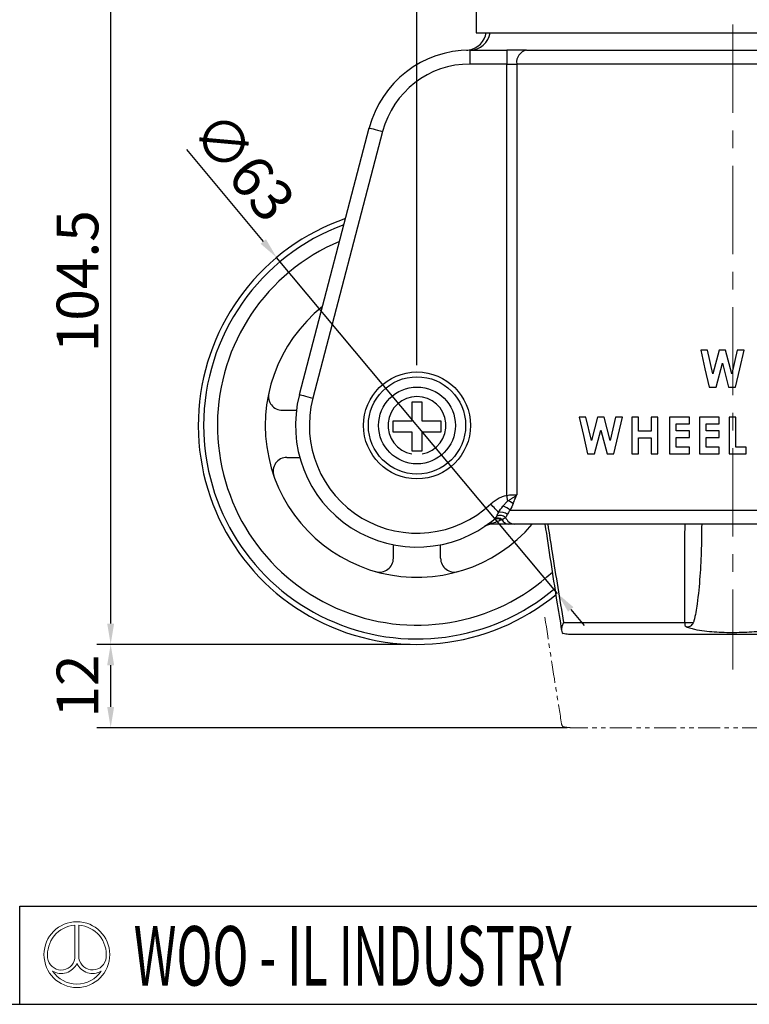
# Model space of a CAD drawing. Units: millimetres. Extents: x 1770 to 2155, y -1753 to -1524.
# Drawn here: x 1964 to 2069, y -1753 to -1611 of the extents above; entities that cross this region are included whole.
import ezdxf

# ---------------------------------------------------------------- set-up
doc = ezdxf.new("R2010")
doc.units = ezdxf.units.MM
doc.header["$LTSCALE"] = 0.2
doc.header["$PDMODE"] = 3
doc.linetypes.add('CENTERX2', pattern=[101.6, 63.5, -12.7, 12.7, -12.7])
doc.linetypes.add('PHANTOM2', pattern=[31.75, 15.875, -3.175, 3.175, -3.175, 3.175, -3.175])
for name, color, linetype, lineweight in [('가상선', 6, 'PHANTOM2', 15), ('문자선', 2, 'Continuous', 15), ('외형선', 3, 'Continuous', 30), ('중심선', 1, 'CENTERX2', 15), ('치수선', 1, 'Continuous', 15)]:
    doc.layers.add(name, color=color, linetype=linetype, lineweight=lineweight)
doc.styles.add('ROMAND', font='romand')
doc.styles.get("Standard").update_dxf_attribs({"font": 'isocp.shx', "bigfont": 'whgtxt.shx'})
doc.dimstyles.new('김형준', dxfattribs={"dimtxt": 6, "dimasz": 3, "dimexe": 2, "dimexo": 1, "dimgap": 1, "dimtad": 1, "dimdsep": 46, "dimtxsty": 'Standard', "dimcen": 0, "dimclrd": 1, "dimclre": 1, "dimclrt": 2, "dimadec": 0, "dimazin": 0, "dimtfac": 1, "dimtmove": 0, "dimatfit": 3, "dimfxl": 0, "dimarcsym": 0})

# ---------------------------------------------------------------- blocks, each defined once
blk = doc.blocks.new('*D82')
at = {"layer": 'Defpoints', "color": 0}
for p in [(2020.96, -1585.59), (2066.46, -1591.7), (2020.96, -1662.01)]:
    blk.add_point(p, dxfattribs=at)
at = {"layer": '치수선', "color": 1, "lineweight": -2}
for p, q in [((2020.96, -1661.01), (2020.96, -1583.59)), ((2066.46, -1590.7), (2066.46, -1583.59)), ((2063.46, -1585.59), (2023.96, -1585.59))]:
    blk.add_line(p, q, dxfattribs=at)
at = {"layer": '치수선', "color": 1}
for points in [[(2023.96, -1585.09), (2023.96, -1586.09), (2020.96, -1585.59)], [(2063.46, -1585.09), (2063.46, -1586.09), (2066.46, -1585.59)]]:
    blk.add_solid(points, dxfattribs=at)
at = {"layer": '치수선', "color": 2, "insert": (2043.71, -1581.59), "char_height": 6, "attachment_point": 5}
blk.add_mtext('45.5', dxfattribs=at)
blk = doc.blocks.new('*D84')
at = {"layer": 'Defpoints', "color": 0}
for p in [(2000.75, -1645.54), (2041.17, -1693.86)]:
    blk.add_point(p, dxfattribs=at)
at = {"layer": '치수선', "color": 1, "lineweight": -2}
for p, q in [((1987.76, -1630), (1998.83, -1643.24)), ((2041.17, -1693.86), (2000.75, -1645.54)), ((2043.09, -1696.16), (2045.02, -1698.47))]:
    blk.add_line(p, q, dxfattribs=at)
at = {"layer": '치수선', "color": 1}
for points in [[(1999.21, -1642.91), (1998.44, -1643.56), (2000.75, -1645.54)], [(2043.48, -1695.84), (2042.71, -1696.49), (2041.17, -1693.86)]]:
    blk.add_solid(points, dxfattribs=at)
at = {"layer": '치수선', "color": 2, "insert": (1995.4, -1632.9), "char_height": 6, "attachment_point": 5, "rotation": 309.9071}
blk.add_mtext('∅63', dxfattribs=at)
blk = doc.blocks.new('*D85')
at = {"layer": 'Defpoints', "color": 0}
for p in [(2035.96, -1596.7), (1976.85, -1701.2), (2020.96, -1701.2)]:
    blk.add_point(p, dxfattribs=at)
at = {"layer": '치수선', "color": 1, "lineweight": -2}
for p, q in [((2034.96, -1596.7), (1974.85, -1596.7)), ((1976.85, -1599.7), (1976.85, -1698.2)), ((2019.96, -1701.2), (1974.85, -1701.2))]:
    blk.add_line(p, q, dxfattribs=at)
at = {"layer": '치수선', "color": 1}
for points in [[(1976.35, -1599.7), (1977.35, -1599.7), (1976.85, -1596.7)], [(1976.35, -1698.2), (1977.35, -1698.2), (1976.85, -1701.2)]]:
    blk.add_solid(points, dxfattribs=at)
at = {"layer": '치수선', "color": 2, "insert": (1972.85, -1648.95), "char_height": 6, "attachment_point": 5, "rotation": 90}
blk.add_mtext('104.5', dxfattribs=at)
blk = doc.blocks.new('*D86')
at = {"layer": 'Defpoints', "color": 0}
for p in [(2020.96, -1701.2), (1976.85, -1713.2), (2043.57, -1713.2)]:
    blk.add_point(p, dxfattribs=at)
at = {"layer": '치수선', "color": 1, "lineweight": -2}
for p, q in [((2019.96, -1701.2), (1974.85, -1701.2)), ((1976.85, -1704.2), (1976.85, -1710.2)), ((2042.57, -1713.2), (1974.85, -1713.2))]:
    blk.add_line(p, q, dxfattribs=at)
at = {"layer": '치수선', "color": 1}
for points in [[(1976.35, -1704.2), (1977.35, -1704.2), (1976.85, -1701.2)], [(1976.35, -1710.2), (1977.35, -1710.2), (1976.85, -1713.2)]]:
    blk.add_solid(points, dxfattribs=at)
at = {"layer": '치수선', "color": 2, "insert": (1972.85, -1707.2), "char_height": 6, "attachment_point": 5, "rotation": 90}
blk.add_mtext('12', dxfattribs=at)

msp = doc.modelspace()

# ---------------------------------------------------------------- linework, layer by layer
at = {"layer": '가상선'}
msp.add_line((2096.366, -1713.2), (2043.572, -1713.2), dxfattribs=at)
for points, knots in [([(2039.377, -1697.3), (2039.932, -1700.943), (2040.712, -1706.054), (2041.542, -1711.156), (2041.78, -1712.621)], [0, 0, 0, 0, 0.71289264, 1, 1, 1, 1]), ([(2041.766, -1712.535), (2041.771, -1712.613), (2041.784, -1712.686), (2041.843, -1712.873), (2041.904, -1712.973), (2041.996, -1713.05)], [0.60295529, 0.60295529, 0.60295529, 0.60295529, 0.75, 0.75, 1, 1, 1, 1]), ([(2043.572, -1713.2), (2043.307, -1713.2), (2043.041, -1713.189), (2042.515, -1713.14), (2042.254, -1713.103), (2041.996, -1713.05)], [0, 0, 0, 0, 0.5, 0.5, 1, 1, 1, 1])]:
    msp.add_open_spline(points, degree=3, knots=knots, dxfattribs=at)
at = {"layer": '문자선'}
for p, q in [((1971.688, -1741.61), (1971.688, -1746.394)), ((1972.288, -1741.61), (1972.288, -1746.394))]:
    msp.add_line(p, q, dxfattribs=at)
msp.add_circle((1971.988, -1745.837), 4.737, dxfattribs=at)
for centre, radius, start, end in [((1971.988, -1745.837), 4.237, 94.06022, 186.47617), ((1971.988, -1745.837), 4.237, 354.42923, 85.93978), ((1969.739, -1746.074), 1.975, 186.99448, 350.66332), ((1974.238, -1746.074), 1.975, 189.33668, 354.94755), ((1969.739, -1746.074), 2.475, 239.21397, 335.31719), ((1974.238, -1746.074), 2.475, 204.68281, 300.78603), ((1971.988, -1745.837), 4.237, 213.91245, 326.08755)]:
    msp.add_arc(centre, radius, start, end, dxfattribs=at)
at = {"layer": '외형선'}
for p, q in [((2029.46, -1604.7), (2029.46, -1613.2)), ((2029.46, -1613.2), (2103.46, -1613.2)), ((2028.59, -1615.7), (2028.59, -1617.7)), ((2028.59, -1615.7), (2033.906, -1615.7)), ((2028.617, -1615.668), (2028.686, -1615.666)), ((2033.906, -1615.7), (2033.906, -1617.7)), ((2036.737, -1615.7), (2033.906, -1615.7)), ((2036.737, -1615.7), (2071.672, -1615.7)), ((2033.906, -1617.7), (2028.59, -1617.7)), ((2033.906, -1617.7), (2035.322, -1617.7)), ((2033.906, -1679.761), (2033.906, -1617.7)), ((2071.921, -1617.7), (2035.322, -1617.7)), ((2035.322, -1617.7), (2035.322, -1679.7)), ((2004.031, -1665.266), (2014.079, -1626.9)), ((2016.014, -1627.406), (2005.966, -1665.773)), ((2062.79, -1658.888), (2061.81, -1658.888)), ((2063.573, -1662.266), (2062.79, -1658.888)), ((2064.471, -1658.888), (2063.573, -1662.266)), ((2065.395, -1658.888), (2064.471, -1658.888)), ((2066.287, -1662.266), (2065.395, -1658.888)), ((2067.068, -1658.888), (2066.287, -1662.266)), ((2068.051, -1658.888), (2067.068, -1658.888)), ((2064.021, -1664.18), (2064.93, -1660.759)), ((2064.93, -1660.759), (2065.834, -1664.18)), ((2063.036, -1664.18), (2064.021, -1664.18)), ((2065.834, -1664.18), (2066.827, -1664.18)), ((2021.71, -1666.353), (2020.21, -1666.353)), ((2020.21, -1666.353), (2020.21, -1669.103)), ((2021.71, -1669.103), (2021.71, -1666.353)), ((2001.559, -1667.501), (2003.599, -1667.501)), ((2045.283, -1668.504), (2044.303, -1668.504)), ((2046.067, -1671.882), (2045.283, -1668.504)), ((2046.965, -1668.504), (2046.067, -1671.882)), ((2047.888, -1668.504), (2046.965, -1668.504)), ((2048.78, -1671.882), (2047.888, -1668.504)), ((2049.562, -1668.504), (2048.78, -1671.882)), ((2050.544, -1668.504), (2049.562, -1668.504)), ((2052.837, -1668.504), (2051.888, -1668.504)), ((2051.888, -1668.504), (2051.888, -1673.796)), ((2052.837, -1670.539), (2052.837, -1668.504)), ((2054.669, -1668.504), (2054.669, -1670.539)), ((2055.619, -1668.504), (2054.669, -1668.504)), ((2055.619, -1673.796), (2055.619, -1668.504)), ((2060.185, -1668.504), (2057.335, -1668.504)), ((2057.335, -1668.504), (2057.335, -1673.796)), ((2060.185, -1669.454), (2060.185, -1668.504)), ((2064.479, -1668.504), (2061.63, -1668.504)), ((2061.63, -1668.504), (2061.63, -1673.796)), ((2064.479, -1669.454), (2064.479, -1668.504)), ((2066.874, -1668.504), (2065.924, -1668.504)), ((2065.924, -1668.504), (2065.924, -1673.796)), ((2066.874, -1672.846), (2066.874, -1668.504)), ((2020.21, -1669.103), (2017.46, -1669.103)), ((2017.46, -1669.103), (2017.46, -1670.603)), ((2024.46, -1669.103), (2021.71, -1669.103)), ((2024.46, -1670.603), (2024.46, -1669.103)), ((2058.285, -1670.471), (2058.285, -1669.454)), ((2058.285, -1669.454), (2060.185, -1669.454)), ((2062.58, -1670.471), (2062.58, -1669.454)), ((2062.58, -1669.454), (2064.479, -1669.454)), ((2017.46, -1670.603), (2020.21, -1670.603)), ((2020.21, -1670.603), (2020.21, -1672.747)), ((2021.71, -1670.603), (2024.46, -1670.603)), ((2021.71, -1672.747), (2021.71, -1670.603)), ((2046.514, -1673.796), (2047.424, -1670.375)), ((2047.424, -1670.375), (2048.328, -1673.796)), ((2054.669, -1670.539), (2052.837, -1670.539)), ((2052.837, -1671.489), (2054.669, -1671.489)), ((2052.837, -1673.796), (2052.837, -1671.489)), ((2054.669, -1671.489), (2054.669, -1673.796)), ((2060.185, -1670.471), (2058.285, -1670.471)), ((2058.285, -1672.846), (2058.285, -1671.421)), ((2058.285, -1671.421), (2060.185, -1671.421)), ((2060.185, -1671.421), (2060.185, -1670.471)), ((2064.479, -1670.471), (2062.58, -1670.471)), ((2062.58, -1671.421), (2064.479, -1671.421)), ((2062.58, -1672.846), (2062.58, -1671.421)), ((2064.479, -1671.421), (2064.479, -1670.471)), ((2060.185, -1672.846), (2058.285, -1672.846)), ((2060.185, -1673.796), (2060.185, -1672.846)), ((2064.479, -1672.846), (2062.58, -1672.846)), ((2064.479, -1673.796), (2064.479, -1672.846)), ((2068.366, -1672.846), (2066.874, -1672.846)), ((2068.366, -1673.796), (2068.366, -1672.846)), ((2002.24, -1674.301), (2004.076, -1674.301)), ((2045.529, -1673.796), (2046.514, -1673.796)), ((2048.328, -1673.796), (2049.32, -1673.796)), ((2051.888, -1673.796), (2052.837, -1673.796)), ((2054.669, -1673.796), (2055.619, -1673.796)), ((2057.335, -1673.796), (2060.185, -1673.796)), ((2061.63, -1673.796), (2064.479, -1673.796)), ((2065.924, -1673.796), (2068.366, -1673.796)), ((2034.362, -1681.9), (2110.46, -1681.9)), ((2108.46, -1683.9), (2035.004, -1683.9)), ((2017.56, -1688.801), (2017.56, -1686.867)), ((2024.36, -1688.801), (2024.36, -1686.867)), ((2042.053, -1698.044), (2059.529, -1698.044)), ((2096.366, -1699.8), (2043.572, -1699.8)), ((1963.749, -1752.985), (1963.749, -1738.842)), ((1963.749, -1738.842), (2154.677, -1738.842)), ((1770.077, -1752.985), (2154.677, -1752.985))]:
    msp.add_line(p, q, dxfattribs=at)
at = {"layer": '외형선', "flags": 128}
for points in [[(2014.079, -1626.9), (2014.116, -1626.909), (2014.226, -1626.938), (2014.405, -1626.985), (2014.646, -1627.048), (2014.939, -1627.125), (2015.273, -1627.213), (2015.636, -1627.308), (2016.014, -1627.406)], [(2061.81, -1658.888), (2062.422, -1661.532), (2063.036, -1664.18)], [(2066.827, -1664.18), (2067.439, -1661.533), (2068.051, -1658.888)], [(2004.031, -1665.266), (2004.068, -1665.276), (2004.178, -1665.305), (2004.357, -1665.352), (2004.598, -1665.415), (2004.891, -1665.492), (2005.225, -1665.579), (2005.588, -1665.674), (2005.966, -1665.773)], [(2044.303, -1668.504), (2044.913, -1671.138), (2045.529, -1673.796)], [(2049.32, -1673.796), (2049.93, -1671.158), (2050.544, -1668.504)], [(2034.024, -1680.547), (2034.01, -1680.454), (2033.996, -1680.358), (2033.981, -1680.261), (2033.966, -1680.163), (2033.952, -1680.063), (2033.936, -1679.963), (2033.921, -1679.862), (2033.906, -1679.761)], [(2032.704, -1682.21), (2032.602, -1682.101), (2032.485, -1681.976), (2032.354, -1681.837), (2032.211, -1681.685), (2032.059, -1681.523), (2031.9, -1681.353), (2031.736, -1681.178), (2031.569, -1681.001)]]:
    msp.add_lwpolyline(points, dxfattribs=at)
at = {"layer": '외형선'}
for radius in [7.693, 7, 5.53]:
    msp.add_circle((2020.96, -1669.7), radius, dxfattribs=at)
for centre, radius, start, end in [((2027.96, -1612.711), 3, 279.41853, 350.61924), ((2028.568, -1612.731), 2.969, 270.42179, 350.91695), ((2028.59, -1630.7), 15, 90, 165.32404), ((2027.96, -1612.711), 3, 272.08594, 279.41853), ((2037.09, -1617.45), 1.786, 101.39154, 188.035), ((2028.59, -1630.7), 13, 90, 165.32404), ((2020.96, -1669.7), 31.5, 109.07303, 309.48496), ((2020.96, -1669.7), 30.722, 110.04763, 180), ((2020.96, -1669.7), 28.736, 112.84054, 312.78385), ((2020.96, -1669.7), 21.85, 128.54164, 319.46702), ((2001.559, -1665.501), 2, 167.78759, 270), ((2020.96, -1669.7), 17.5, 165.32404, 309.17536), ((2020.96, -1669.7), 15.5, 165.32404, 313.19122), ((2020.96, -1669.7), 4.162, 280.38071, 259.61929), ((2020.96, -1669.7), 30.722, 180, 310.26054), ((2002.24, -1676.301), 2, 90, 199.42326), ((2032.888, -1683.335), 2.057, 44.22532, 77.64658), ((2033.332, -1682.887), 2.441, 52.93338, 73.51662), ((2032.939, -1683.791), 1.165, 48.09537, 114.65617), ((2033.031, -1683.67), 1.497, 50.84993, 102.62982), ((2035.111, -1682.423), 1.481, 199.7698, 265.86346), ((2031.595, -1684.652), 0.849, 80.8418, 124.9695), ((2031.848, -1683.784), 0.121, 194.65498, 253.90269), ((2032.503, -1683.969), 0.856, 48.55181, 124.78804), ((2032.615, -1683.95), 0.922, 48.56344, 122.262), ((2034.25, -1682.767), 1.137, 205.64451, 265.32562), ((2015.56, -1688.801), 2, 254.21429, 0), ((2026.36, -1688.801), 2, 180, 285.78571), ((2059.958, -1682.742), 15.308, 268.39305, 273.09143), ((2067.867, -1697.829), 8.341, 181.4786, 184.98511), ((2059.96, -1697.8), 0.854, 241.8746, 344.55516)]:
    msp.add_arc(centre, radius, start, end, dxfattribs=at)
for points, knots in [([(2020.21, -1672.747), (2020.21, -1672.851), (2020.21, -1672.953), (2020.21, -1673.158), (2020.21, -1673.257), (2020.21, -1673.353)], [0, 0, 0, 0, 0.5, 0.5, 1, 1, 1, 1]), ([(2021.71, -1673.353), (2021.71, -1673.256), (2021.71, -1673.156), (2021.71, -1672.952), (2021.71, -1672.85), (2021.71, -1672.747)], [0, 0, 0, 0, 0.5, 0.5, 1, 1, 1, 1]), ([(2020.21, -1673.353), (2020.459, -1673.353), (2020.708, -1673.353), (2021.208, -1673.353), (2021.46, -1673.353), (2021.71, -1673.353)], [0, 0, 0, 0, 0.5, 0.5, 1, 1, 1, 1]), ([(2031.569, -1681.001), (2031.732, -1680.847), (2031.905, -1680.705), (2032.267, -1680.441), (2032.456, -1680.32), (2032.846, -1680.106), (2033.047, -1680.012), (2033.465, -1679.857), (2033.683, -1679.795), (2033.906, -1679.761)], [0, 0, 0, 0, 0.25, 0.25, 0.5, 0.5, 0.75, 0.75, 1, 1, 1, 1]), ([(2033.906, -1679.761), (2034.034, -1679.723), (2034.166, -1679.7), (2034.422, -1679.674), (2034.547, -1679.672), (2034.79, -1679.675), (2034.908, -1679.681), (2035.126, -1679.693), (2035.228, -1679.699), (2035.322, -1679.7)], [0, 0, 0, 0, 0.25, 0.25, 0.5, 0.5, 0.75, 0.75, 1, 1, 1, 1]), ([(2034.024, -1680.547), (2034.152, -1680.476), (2034.272, -1680.408), (2034.505, -1680.269), (2034.617, -1680.199), (2034.834, -1680.058), (2034.939, -1679.987), (2035.138, -1679.844), (2035.233, -1679.772), (2035.322, -1679.7)], [0, 0, 0, 0, 0.25, 0.25, 0.5, 0.5, 0.75, 0.75, 1, 1, 1, 1]), ([(2034.803, -1680.94), (2034.883, -1680.729), (2034.974, -1680.526), (2035.15, -1680.115), (2035.237, -1679.909), (2035.322, -1679.7)], [0, 0, 0, 0, 0.5, 0.5, 1, 1, 1, 1]), ([(2033.328, -1681.325), (2033.443, -1681.195), (2033.56, -1681.066), (2033.795, -1680.809), (2033.914, -1680.683), (2034.024, -1680.547)], [0, 0, 0, 0, 0.5, 0.5, 1, 1, 1, 1]), ([(2031.73, -1683.814), (2031.546, -1683.844), (2031.368, -1683.899), (2031.023, -1684.044), (2030.855, -1684.135), (2030.701, -1684.238)], [0, 0, 0, 0, 0.5, 0.5, 1, 1, 1, 1]), ([(2031.814, -1683.9), (2031.622, -1683.9), (2031.424, -1683.929), (2031.047, -1684.042), (2030.865, -1684.128), (2030.701, -1684.238)], [0, 0, 0, 0, 0.5, 0.5, 1, 1, 1, 1]), ([(2033.07, -1683.328), (2032.858, -1683.413), (2032.638, -1683.498), (2032.301, -1683.621), (2032.186, -1683.662), (2031.956, -1683.74), (2031.838, -1683.778), (2031.73, -1683.814)], [0, 0, 0, 0, 0.5, 0.5, 0.75, 0.75, 1, 1, 1, 1]), ([(2034.157, -1683.9), (2033.813, -1683.9), (2033.446, -1683.9), (2032.865, -1683.9), (2032.666, -1683.9), (2032.251, -1683.9), (2032.036, -1683.9), (2031.814, -1683.9)], [0, 0, 0, 0, 0.5, 0.5, 0.75, 0.75, 1, 1, 1, 1]), ([(2039.377, -1683.9), (2039.932, -1687.543), (2040.712, -1692.654), (2041.542, -1697.756), (2041.78, -1699.221)], [0, 0, 0, 0, 0.71289264, 1, 1, 1, 1]), ([(2039.776, -1683.9), (2039.99, -1685.264), (2040.731, -1689.982), (2041.504, -1694.694), (2042.053, -1698.044)], [0, 0, 0, 0, 0.2891653, 1, 1, 1, 1]), ([(2059.529, -1698.044), (2059.531, -1696.721), (2059.539, -1692.006), (2059.546, -1687.292), (2059.552, -1683.9)], [0, 0, 0, 0, 0.2805946, 1, 1, 1, 1]), ([(2061.952, -1683.9), (2061.941, -1685.068), (2061.916, -1687.572), (2061.734, -1691.408), (2061.392, -1694.879), (2061.035, -1697.087), (2060.803, -1697.952), (2060.783, -1698.027)], [0, 0, 0, 0, 0.24673872, 0.528821, 0.81075629, 0.98353854, 1, 1, 1, 1]), ([(2042.053, -1698.044), (2042.012, -1698.125), (2041.974, -1698.207), (2041.908, -1698.366), (2041.88, -1698.444), (2041.807, -1698.676), (2041.776, -1698.827), (2041.757, -1699.107), (2041.769, -1699.238), (2041.843, -1699.473), (2041.904, -1699.573), (2041.996, -1699.65)], [0, 0, 0, 0, 0.125, 0.125, 0.25, 0.25, 0.5, 0.5, 0.75, 0.75, 1, 1, 1, 1]), ([(2043.572, -1699.8), (2043.307, -1699.8), (2043.041, -1699.789), (2042.515, -1699.74), (2042.254, -1699.703), (2041.996, -1699.65)], [0, 0, 0, 0, 0.5, 0.5, 1, 1, 1, 1]), ([(2059.557, -1698.553), (2059.771, -1698.668), (2059.995, -1698.754), (2060.449, -1698.904), (2060.681, -1698.966), (2061.384, -1699.126), (2061.861, -1699.202), (2063.292, -1699.378), (2064.25, -1699.432), (2066.17, -1699.484), (2067.132, -1699.481), (2068.57, -1699.428), (2069.049, -1699.403), (2070.006, -1699.328), (2070.483, -1699.279), (2073.363, -1698.553)], [0, 0, 0, 0, 0.0625, 0.0625, 0.125, 0.125, 0.25, 0.25, 0.5, 0.5, 0.75, 0.75, 0.875, 0.875, 1, 1, 1, 1])]:
    msp.add_open_spline(points, degree=3, knots=knots, dxfattribs=at)
for points in [[(2032.704, -1682.21), (2032.88, -1681.902), (2033.084, -1681.604), (2033.328, -1681.325)], [(2034.803, -1680.94), (2034.674, -1681.279), (2034.518, -1681.59), (2034.362, -1681.9)], [(2032.123, -1683.171), (2032.255, -1683.044), (2032.362, -1682.9), (2032.454, -1682.732)], [(2032.454, -1682.732), (2032.538, -1682.577), (2032.618, -1682.401), (2032.704, -1682.21)], [(2033.717, -1682.924), (2033.577, -1683.057), (2033.415, -1683.167), (2033.225, -1683.259)], [(2033.976, -1682.509), (2033.89, -1682.671), (2033.807, -1682.809), (2033.717, -1682.924)], [(2034.362, -1681.9), (2034.207, -1682.105), (2034.081, -1682.312), (2033.976, -1682.509)], [(2032.015, -1683.266), (2032.052, -1683.236), (2032.088, -1683.204), (2032.123, -1683.171)], [(2033.225, -1683.259), (2033.175, -1683.283), (2033.123, -1683.306), (2033.07, -1683.328)], [(2035.004, -1683.9), (2034.744, -1683.9), (2034.461, -1683.9), (2034.157, -1683.9)]]:
    msp.add_open_spline(points, degree=3, dxfattribs=at)
at = {"layer": '중심선'}
msp.add_line((2066.46, -1591.7), (2066.46, -1704.8), dxfattribs=at)

# ---------------------------------------------------------------- texts
at = {"layer": '문자선', "style": 'ROMAND', "width": 0.6}
msp.add_text('WOO - IL INDUSTRY', height=8.5536, dxfattribs=at).set_placement((1980.168, -1750.287))

# ---------------------------------------------------------------- dimensions: what is measured, and where the dimension line sits
at = {"layer": '치수선'}
dim = msp.add_linear_dim(base=(2020.96, -1585.589), p1=(2066.46, -1591.7), p2=(2020.96, -1662.007), dimstyle='김형준', dxfattribs=at)
dim.commit()
dim.dimension.update_dxf_attribs({"geometry": '*D82', "text_midpoint": (2043.71, -1581.589)})
for base, p1, p2, picture, middle in [((1976.853, -1701.2), (2035.96, -1596.7), (2020.96, -1701.2), '*D85', (1972.853, -1648.95)), ((1976.853, -1713.2), (2020.96, -1701.2), (2043.572, -1713.2), '*D86', (1972.852, -1707.2))]:
    dim = msp.add_linear_dim(base=base, p1=p1, p2=p2, angle=90, dimstyle='김형준', dxfattribs=at)
    dim.commit()
    dim.dimension.update_dxf_attribs({"geometry": picture, "text_midpoint": middle})
dim = msp.add_diameter_dim_2p(p1=(2041.169, -1693.863), p2=(2000.751, -1645.537), dimstyle='김형준', dxfattribs=at)
dim.commit()
dim.dimension.update_dxf_attribs({"geometry": '*D84', "text_midpoint": (1995.4, -1632.903)})

doc.saveas('drawing.dxf')
